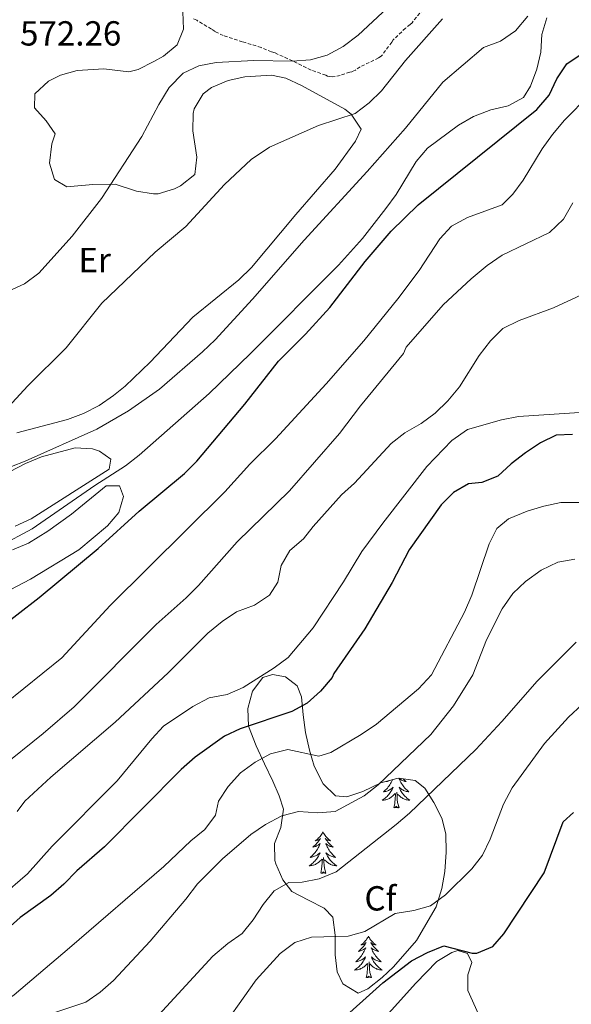
# Model space of a CAD drawing. Units: metres. Extents: x 579332 to 583822, y 4723866 to 4726888.
# Drawn here: x 580694 to 580853, y 4725008 to 4725292 of the extents above; entities that cross this region are included whole.
import ezdxf
from ezdxf.enums import TextEntityAlignment as Align

# ---------------------------------------------------------------- set-up
doc = ezdxf.new("R2010")
doc.units = ezdxf.units.M
doc.header["$MEASUREMENT"] = 0
doc.linetypes.add('TRAZOSX2', pattern=[1.5, 1, -0.5])
for name, color, linetype, lineweight in [('Level 21', 19, 'Continuous', 0), ('Level 35', 92, 'TRAZOSX2', 0), ('Level 36', 19, 'Continuous', 40), ('Level 37', 92, 'Continuous', 0), ('Level 4', 36, 'Continuous', 30), ('Level 41', 19, 'Continuous', 0), ('Level 5', 36, 'Continuous', 0)]:
    doc.layers.add(name, color=color, linetype=linetype, lineweight=lineweight)
doc.styles.add('Arial', font='ARIAL.TTF', dxfattribs={"height": 0.2})

msp = doc.modelspace()

# ---------------------------------------------------------------- linework, layer by layer
at = {"layer": 'Level 21', "color": 19, "linetype": 'TRAZOSX2', "lineweight": 0}
msp.add_polyline3d([(580810.4, 4725294.9, 569.91), (580807.29, 4725290.97, 569.89), (580806.74, 4725290.43, 569.88), (580805.37, 4725289.42, 569.87), (580801.88, 4725286.03, 569.85), (580801.43, 4725285.37, 569.85), (580798.41, 4725281.35, 569.82), (580797.64, 4725280.86, 569.82), (580792.33, 4725278.25, 569.79), (580790.98, 4725277.33, 569.8), (580789.97, 4725276.86, 569.8), (580789.36, 4725276.75, 569.8), (580786.59, 4725275.79, 569.81), (580784.42, 4725275.35, 569.83), (580783.47, 4725275.45, 569.84), (580782.91, 4725275.63, 569.84), (580782.42, 4725275.88, 569.85), (580778.19, 4725277.36, 569.9), (580772.85, 4725279.98, 570.01), (580767.81, 4725282.3, 570.18), (580766.76, 4725282.59, 570.22), (580763.78, 4725283.84, 570.35), (580758.4, 4725285.47, 570.62), (580752.92, 4725287.27, 570.91), (580750.55, 4725288.43, 571.05), (580749.5, 4725289.16, 571.11), (580745.27, 4725291.66, 571.35), (580744.36, 4725292.05, 571.4)], dxfattribs=at)
at = {"layer": 'Level 35', "color": 92, "linetype": 'Continuous', "lineweight": 0, "ltscale": 0.5}
msp.add_polyline3d([(580798.7, 4725016.15, 508.48), (580794.52, 4725012.92, 508.75), (580791.74, 4725011.73, 508.93), (580787.37, 4725014.36, 509.39), (580785.68, 4725017.78, 509.39), (580785.18, 4725022.68, 510.23), (580785.1, 4725028.38, 511.67), (580784.44, 4725033.6, 511.67), (580782.01, 4725036.11, 513.49), (580777.5, 4725038.44, 514.4), (580772.69, 4725040.92, 514.86), (580770.1, 4725044.33, 517.46), (580768.05, 4725048.95, 519.2), (580767.79, 4725049.82, 519.42), (580767.69, 4725054.75, 520.3), (580769.46, 4725059.4, 521.7), (580770.29, 4725064.64, 522.15), (580769.05, 4725068.51, 524.89), (580767.23, 4725072.71, 526.89), (580764.81, 4725077.69, 528.73), (580762.38, 4725082.84, 530.33), (580760.13, 4725088.56, 530.36), (580760.03, 4725093.57, 530.36), (580761.37, 4725098.61, 530.36), (580764.28, 4725102.51, 530.36), (580767.11, 4725103.44, 530.36), (580770.85, 4725102.75, 529.9), (580774.17, 4725100.1, 527.63), (580775.41, 4725096.98, 526.26), (580775.92, 4725091.75, 524.89), (580776.59, 4725086.68, 523.07), (580777.7, 4725081.62, 522.61), (580779.06, 4725076.97, 521.35), (580781.7, 4725071.96, 520.79), (580785.27, 4725068.45, 520.8), (580788.48, 4725068.16, 519.88), (580793.09, 4725069.71, 518.96), (580798.28, 4725072.17, 518.96), (580802.86, 4725073.49, 517.32), (580803.5, 4725073.58, 517.14), (580808.14, 4725072.89, 517.14), (580811, 4725070.69, 514.4), (580813.56, 4725066.6, 513.07), (580815.89, 4725062.09, 510.76), (580816.97, 4725057.52, 509.04), (580817.09, 4725052.24, 508.03), (580816.69, 4725046.71, 508.02), (580815.82, 4725041.78, 508.02), (580814.21, 4725036.55, 508.02), (580808.57, 4725026.88, 508.02), (580801.92, 4725019.31, 508.21), (580798.7, 4725016.15, 508.48)], dxfattribs=at)
at = {"layer": 'Level 36', "color": 92, "linetype": 'Continuous', "lineweight": 0}
for points in [[(580741.24, 4725294.06, 573.09), (580741.45, 4725289.1, 573.09), (580739.61, 4725284.56, 572.86), (580735.73, 4725281.36, 572.7), (580732.96, 4725279.8, 572.63), (580728.42, 4725277.51, 572.6), (580725.7, 4725276.79, 572.63), (580718.54, 4725277.72, 572.86), (580710.82, 4725277.19, 572.86), (580706.05, 4725275.83, 572.86), (580702.54, 4725274.16, 572.86), (580698.65, 4725270.46, 572.86), (580698.55, 4725266.52, 572.86), (580701.95, 4725262.77, 572.63), (580704.48, 4725259.01, 572.63), (580703.5, 4725256.08, 572.4), (580702.84, 4725250.53, 572.17)], [(580702.84, 4725250.53, 572.17), (580704.36, 4725245.88, 571.95), (580707.89, 4725243.74, 571.03), (580715.32, 4725244.41, 569.67), (580721.74, 4725244.5, 568.07), (580727.89, 4725242.53, 567.16), (580732.85, 4725241.73, 567.17), (580734.17, 4725241.74, 567.16), (580738.91, 4725243.16, 566.96), (580740.56, 4725244.01, 566.93), (580744.75, 4725247.27, 566.93), (580745.28, 4725252.25, 566.93), (580744.16, 4725259.81, 567.39), (580744.2, 4725264.81, 567.37), (580744.51, 4725266.23, 567.39), (580747.11, 4725270.46, 567.73), (580749.54, 4725272.28, 567.84), (580754.3, 4725274.38, 567.77), (580759.13, 4725275.38, 567.67), (580766.79, 4725275.86, 567.51), (580770.95, 4725275.03, 567.39), (580775.47, 4725272.92, 566.91), (580787.96, 4725266.06, 564.5), (580789.76, 4725264.62, 564.19), (580792.62, 4725260.37, 564), (580791.03, 4725256.91, 563.51), (580785.16, 4725248.81, 563.11), (580773.79, 4725235.82, 562.37), (580761, 4725220.49, 562.6), (580757.43, 4725217.01, 562.7), (580744.11, 4725206.27, 563.06), (580731.88, 4725193.27, 562.83), (580724.65, 4725186.39, 562.77), (580721.35, 4725183.65, 562.83), (580717.18, 4725180.81, 562.96), (580712.71, 4725178.54, 563.11), (580708.02, 4725176.76, 563.27), (580693.47, 4725172.94, 563.74)], [(580679.69, 4725155.69, 558.72), (580695.92, 4725164.07, 558.27), (580700.6, 4725165.99, 558.14), (580710.3, 4725168.63, 557.81), (580715.25, 4725168.35, 557.5), (580717.32, 4725167.7, 557.36), (580720.56, 4725165.4, 557.13), (580720.01, 4725162.48, 556.9), (580697.58, 4725148.19, 556.9), (580693.02, 4725146.11, 556.9)], [(580692.24, 4725139.27, 553.95), (580696.84, 4725141.23, 553.76), (580702.35, 4725144.61, 553.65), (580709.24, 4725149.5, 553.71), (580719.2, 4725157.65, 553.48), (580722.99, 4725157.7, 552.8), (580724.2, 4725154.65, 552.57), (580722.8, 4725149.97, 552.57), (580719.56, 4725146.15, 552.57), (580711.36, 4725139.31, 552.36), (580697.39, 4725130.84, 552.44), (580679.98, 4725121.74, 553.46)], [(580801.7, 4725073.16, 0.01), (580801.65, 4725073.04, 0.01), (580801.48, 4725072.69, 0.01), (580801.29, 4725072.34, 0.01), (580801.09, 4725072, 0.01), (580800.88, 4725071.67, 0.01), (580800.66, 4725071.35, 0.01), (580800.42, 4725071.04, 0.01), (580800.16, 4725070.73, 0.01), (580799.9, 4725070.44, 0.01), (580799.62, 4725070.16, 0.01), (580799.34, 4725069.89, 0.01), (580799.04, 4725069.63, 0.01), (580799.24, 4725069.66, 0.01), (580799.5, 4725069.71, 0.01), (580799.77, 4725069.77, 0.01), (580800.03, 4725069.85, 0.01), (580800.28, 4725069.94, 0.01), (580800.53, 4725070.05, 0.01), (580800.77, 4725070.17, 0.01), (580801, 4725070.31, 0.01), (580801.23, 4725070.46, 0.01), (580801.44, 4725070.62, 0.01), (580801.65, 4725070.8, 0.01), (580801.85, 4725070.99, 0.01), (580801.7, 4725070.66, 0.01), (580801.55, 4725070.34, 0.01), (580801.38, 4725070.03, 0.01), (580801.2, 4725069.72, 0.01), (580801, 4725069.42, 0.01), (580800.79, 4725069.14, 0.01), (580800.57, 4725068.86, 0.01), (580800.33, 4725068.59, 0.01), (580800.09, 4725068.33, 0.01), (580799.83, 4725068.09, 0.01), (580799.56, 4725067.85, 0.01), (580799.28, 4725067.63, 0.01), (580798.99, 4725067.42, 0.01), (580798.7, 4725067.23, 0.01), (580798.97, 4725067.24, 0.01), (580799.23, 4725067.27, 0.01), (580799.49, 4725067.31, 0.01), (580799.75, 4725067.36, 0.01), (580800.01, 4725067.43, 0.01), (580800.26, 4725067.52, 0.01), (580800.5, 4725067.63, 0.01), (580800.74, 4725067.74, 0.01), (580800.97, 4725067.87, 0.01), (580801.19, 4725068.02, 0.01), (580801.4, 4725068.17, 0.01), (580801.61, 4725068.35, 0.01), (580802.45, 4725069.14, 0.01)], [(580799.86, 4725072.62, 0.01), (580799.78, 4725072.56, 0.01), (580799.91, 4725072.58, 0.01), (580800.16, 4725072.64, 0.01), (580800.4, 4725072.71, 0.01), (580800.63, 4725072.8, 0.01), (580800.86, 4725072.91, 0.01), (580800.9, 4725072.93, 0.01)], [(580803.49, 4725073.58, 0.01), (580803.56, 4725073.4, 0.01), (580803.72, 4725073.04, 0.01), (580803.89, 4725072.69, 0.01), (580804.07, 4725072.34, 0.01), (580804.27, 4725072, 0.01), (580804.48, 4725071.67, 0.01), (580804.71, 4725071.35, 0.01), (580804.95, 4725071.04, 0.01), (580805.2, 4725070.73, 0.01), (580805.46, 4725070.44, 0.01), (580805.74, 4725070.16, 0.01), (580806.03, 4725069.89, 0.01), (580806.32, 4725069.63, 0.01), (580806.13, 4725069.66, 0.01), (580805.86, 4725069.71, 0.01), (580805.6, 4725069.77, 0.01), (580805.34, 4725069.85, 0.01), (580805.08, 4725069.94, 0.01), (580804.84, 4725070.05, 0.01), (580804.59, 4725070.17, 0.01), (580804.36, 4725070.31, 0.01), (580804.14, 4725070.46, 0.01), (580803.92, 4725070.62, 0.01), (580803.71, 4725070.8, 0.01), (580803.52, 4725070.99, 0.01), (580803.66, 4725070.66, 0.01), (580803.81, 4725070.34, 0.01), (580803.98, 4725070.03, 0.01), (580804.17, 4725069.72, 0.01), (580804.36, 4725069.42, 0.01), (580804.57, 4725069.14, 0.01), (580804.8, 4725068.86, 0.01), (580805.03, 4725068.59, 0.01), (580805.28, 4725068.33, 0.01), (580805.54, 4725068.09, 0.01), (580805.8, 4725067.85, 0.01), (580806.08, 4725067.63, 0.01), (580806.37, 4725067.42, 0.01), (580806.66, 4725067.23, 0.01), (580806.4, 4725067.24, 0.01), (580806.13, 4725067.27, 0.01), (580805.87, 4725067.31, 0.01), (580805.61, 4725067.36, 0.01), (580805.36, 4725067.43, 0.01), (580805.11, 4725067.52, 0.01), (580804.86, 4725067.63, 0.01), (580804.63, 4725067.74, 0.01), (580804.4, 4725067.87, 0.01), (580804.17, 4725068.02, 0.01), (580803.96, 4725068.17, 0.01), (580803.76, 4725068.35, 0.01), (580803.1, 4725068.97, 0.01)], [(580804.68, 4725073.41, 0.01), (580804.96, 4725073.11, 0.01), (580805.27, 4725072.83, 0.01), (580805.58, 4725072.56, 0.01), (580805.46, 4725072.58, 0.01), (580805.21, 4725072.64, 0.01), (580804.97, 4725072.71, 0.01), (580804.73, 4725072.8, 0.01), (580804.5, 4725072.91, 0.01), (580804.28, 4725073.02, 0.01), (580804.06, 4725073.15, 0.01), (580803.86, 4725073.3, 0.01), (580803.66, 4725073.46, 0.01), (580803.53, 4725073.57, 0.01)], [(580802.06, 4725065.09, 0.01), (580802.31, 4725066.21, 0.01), (580802.42, 4725067.95, 0.01), (580802.47, 4725068.39, 0.01), (580802.53, 4725069.11, 0.01)], [(580803.53, 4725065.09, 0.01), (580803.1, 4725066.53, 0.01), (580803.01, 4725067.44, 0.01), (580802.97, 4725068.39, 0.01), (580802.86, 4725069.55, 0.01)], [(580803.53, 4725065.09, 0.01), (580803.36, 4725065.03, 0.01), (580803.34, 4725065.27, 0.01), (580803.15, 4725065.04, 0.01), (580803.03, 4725065.25, 0.01), (580802.91, 4725065.14, 0.01), (580802.64, 4725065.09, 0.01), (580802.83, 4725065.48, 0.01), (580802.45, 4725065.1, 0.01), (580802.26, 4725065.04, 0.01), (580802.22, 4725065.21, 0.01), (580802.06, 4725065.09, 0.01)], [(580781.61, 4725058.08, 0.01), (580781.5, 4725057.86, 0.01), (580781.35, 4725057.59, 0.01), (580781.18, 4725057.32, 0.01), (580781, 4725057.06, 0.01), (580780.8, 4725056.81, 0.01), (580780.6, 4725056.58, 0.01), (580780.38, 4725056.35, 0.01), (580780.15, 4725056.13, 0.01), (580779.91, 4725055.93, 0.01), (580779.66, 4725055.74, 0.01), (580779.4, 4725055.56, 0.01), (580779.6, 4725055.59, 0.01), (580779.8, 4725055.62, 0.01), (580780, 4725055.68, 0.01), (580780.19, 4725055.75, 0.01), (580780.38, 4725055.83, 0.01), (580780.56, 4725055.93, 0.01), (580780.74, 4725056.04, 0.01), (580780.94, 4725056.23, 0.01), (580780.9, 4725056.17, 0.01), (580780.67, 4725055.82, 0.01), (580780.43, 4725055.49, 0.01), (580780.17, 4725055.16, 0.01), (580779.9, 4725054.85, 0.01), (580779.62, 4725054.54, 0.01), (580779.33, 4725054.25, 0.01), (580779.03, 4725053.96, 0.01), (580778.72, 4725053.69, 0.01), (580778.84, 4725053.72, 0.01), (580779.09, 4725053.77, 0.01), (580779.33, 4725053.85, 0.01), (580779.56, 4725053.93, 0.01), (580779.8, 4725054.04, 0.01), (580780.02, 4725054.16, 0.01), (580780.23, 4725054.29, 0.01), (580780.44, 4725054.43, 0.01), (580780.64, 4725054.59, 0.01), (580780.82, 4725054.76, 0.01), (580780.74, 4725054.54, 0.01), (580780.58, 4725054.18, 0.01), (580780.41, 4725053.82, 0.01), (580780.22, 4725053.47, 0.01), (580780.02, 4725053.13, 0.01), (580779.81, 4725052.8, 0.01), (580779.59, 4725052.48, 0.01), (580779.35, 4725052.17, 0.01), (580779.1, 4725051.87, 0.01), (580778.83, 4725051.57, 0.01), (580778.56, 4725051.29, 0.01), (580778.27, 4725051.02, 0.01), (580777.97, 4725050.77, 0.01), (580778.17, 4725050.79, 0.01), (580778.44, 4725050.84, 0.01), (580778.7, 4725050.9, 0.01), (580778.96, 4725050.98, 0.01), (580779.21, 4725051.07, 0.01), (580779.46, 4725051.18, 0.01), (580779.7, 4725051.31, 0.01), (580779.94, 4725051.44, 0.01), (580780.16, 4725051.59, 0.01), (580780.38, 4725051.76, 0.01), (580780.58, 4725051.93, 0.01), (580780.78, 4725052.12, 0.01), (580780.64, 4725051.79, 0.01)], [(580781.61, 4725058.08, 0.01), (580781.72, 4725057.86, 0.01), (580781.88, 4725057.59, 0.01), (580782.05, 4725057.32, 0.01), (580782.23, 4725057.06, 0.01), (580782.42, 4725056.81, 0.01), (580782.63, 4725056.58, 0.01), (580782.85, 4725056.35, 0.01), (580783.08, 4725056.13, 0.01), (580783.32, 4725055.93, 0.01), (580783.57, 4725055.74, 0.01), (580783.83, 4725055.56, 0.01), (580783.63, 4725055.59, 0.01), (580783.43, 4725055.62, 0.01), (580783.23, 4725055.68, 0.01), (580783.04, 4725055.75, 0.01), (580782.85, 4725055.83, 0.01), (580782.66, 4725055.93, 0.01), (580782.49, 4725056.04, 0.01), (580782.29, 4725056.23, 0.01), (580782.33, 4725056.17, 0.01), (580782.56, 4725055.82, 0.01), (580782.8, 4725055.49, 0.01), (580783.06, 4725055.16, 0.01), (580783.32, 4725054.85, 0.01), (580783.6, 4725054.54, 0.01), (580783.9, 4725054.25, 0.01), (580784.2, 4725053.96, 0.01), (580784.51, 4725053.69, 0.01), (580784.39, 4725053.72, 0.01), (580784.14, 4725053.77, 0.01), (580783.9, 4725053.85, 0.01), (580783.66, 4725053.93, 0.01), (580783.43, 4725054.04, 0.01), (580783.21, 4725054.16, 0.01), (580782.99, 4725054.29, 0.01), (580782.79, 4725054.43, 0.01), (580782.59, 4725054.59, 0.01), (580782.4, 4725054.76, 0.01), (580782.49, 4725054.54, 0.01), (580782.65, 4725054.18, 0.01), (580782.82, 4725053.82, 0.01), (580783, 4725053.47, 0.01), (580783.2, 4725053.13, 0.01), (580783.42, 4725052.8, 0.01), (580783.64, 4725052.48, 0.01), (580783.88, 4725052.17, 0.01), (580784.13, 4725051.87, 0.01), (580784.4, 4725051.57, 0.01), (580784.67, 4725051.29, 0.01), (580784.96, 4725051.02, 0.01), (580785.26, 4725050.77, 0.01), (580785.06, 4725050.79, 0.01), (580784.79, 4725050.84, 0.01), (580784.53, 4725050.9, 0.01), (580784.27, 4725050.98, 0.01), (580784.02, 4725051.07, 0.01), (580783.77, 4725051.18, 0.01), (580783.53, 4725051.31, 0.01), (580783.29, 4725051.44, 0.01), (580783.07, 4725051.59, 0.01), (580782.85, 4725051.76, 0.01), (580782.64, 4725051.93, 0.01), (580782.45, 4725052.12, 0.01), (580782.59, 4725051.79, 0.01)], [(580780.64, 4725051.79, 0.01), (580780.48, 4725051.47, 0.01), (580780.31, 4725051.16, 0.01), (580780.13, 4725050.85, 0.01), (580779.93, 4725050.56, 0.01), (580779.72, 4725050.27, 0.01), (580779.5, 4725049.99, 0.01), (580779.26, 4725049.72, 0.01), (580779.02, 4725049.47, 0.01), (580778.76, 4725049.22, 0.01), (580778.49, 4725048.99, 0.01), (580778.21, 4725048.76, 0.01), (580777.92, 4725048.55, 0.01), (580777.63, 4725048.36, 0.01), (580777.9, 4725048.37, 0.01), (580778.16, 4725048.4, 0.01), (580778.42, 4725048.44, 0.01), (580778.68, 4725048.5, 0.01), (580778.94, 4725048.57, 0.01), (580779.19, 4725048.65, 0.01), (580779.43, 4725048.76, 0.01), (580779.67, 4725048.87, 0.01), (580779.9, 4725049.01, 0.01), (580780.12, 4725049.15, 0.01), (580780.34, 4725049.31, 0.01), (580780.54, 4725049.48, 0.01), (580781.39, 4725050.28, 0.01)], [(580782.59, 4725051.79, 0.01), (580782.75, 4725051.47, 0.01), (580782.92, 4725051.16, 0.01), (580783.1, 4725050.85, 0.01), (580783.3, 4725050.56, 0.01), (580783.5, 4725050.27, 0.01), (580783.73, 4725049.99, 0.01), (580783.96, 4725049.72, 0.01), (580784.21, 4725049.47, 0.01), (580784.47, 4725049.22, 0.01), (580784.74, 4725048.99, 0.01), (580785.02, 4725048.76, 0.01), (580785.3, 4725048.55, 0.01), (580785.59, 4725048.36, 0.01), (580785.33, 4725048.37, 0.01), (580785.07, 4725048.4, 0.01), (580784.8, 4725048.44, 0.01), (580784.54, 4725048.5, 0.01), (580784.29, 4725048.57, 0.01), (580784.04, 4725048.65, 0.01), (580783.8, 4725048.76, 0.01), (580783.56, 4725048.87, 0.01), (580783.33, 4725049.01, 0.01), (580783.11, 4725049.15, 0.01), (580782.89, 4725049.31, 0.01), (580782.69, 4725049.48, 0.01), (580782.03, 4725050.1, 0.01)], [(580781, 4725046.23, 0.01), (580781.24, 4725047.35, 0.01), (580781.35, 4725049.09, 0.01), (580781.4, 4725049.52, 0.01), (580781.46, 4725050.24, 0.01)], [(580782.46, 4725046.23, 0.01), (580782.04, 4725047.67, 0.01), (580781.94, 4725048.57, 0.01), (580781.9, 4725049.52, 0.01), (580781.8, 4725050.69, 0.01)], [(580782.46, 4725046.23, 0.01), (580782.29, 4725046.16, 0.01), (580782.27, 4725046.4, 0.01), (580782.08, 4725046.18, 0.01), (580781.96, 4725046.38, 0.01), (580781.84, 4725046.27, 0.01), (580781.57, 4725046.22, 0.01), (580781.77, 4725046.61, 0.01), (580781.38, 4725046.23, 0.01), (580781.19, 4725046.18, 0.01), (580781.15, 4725046.34, 0.01), (580781, 4725046.23, 0.01)], [(580794.72, 4725028.07, 0.01), (580794.61, 4725027.85, 0.01), (580794.46, 4725027.57, 0.01), (580794.29, 4725027.31, 0.01), (580794.11, 4725027.05, 0.01), (580793.91, 4725026.8, 0.01), (580793.7, 4725026.57, 0.01), (580793.49, 4725026.34, 0.01), (580793.26, 4725026.12, 0.01), (580793.02, 4725025.92, 0.01), (580792.76, 4725025.73, 0.01), (580792.5, 4725025.55, 0.01), (580792.7, 4725025.57, 0.01), (580792.91, 4725025.61, 0.01), (580793.11, 4725025.67, 0.01), (580793.3, 4725025.74, 0.01), (580793.49, 4725025.82, 0.01), (580793.67, 4725025.92, 0.01), (580793.84, 4725026.03, 0.01), (580794.05, 4725026.22, 0.01), (580794.01, 4725026.16, 0.01), (580793.78, 4725025.81, 0.01), (580793.54, 4725025.48, 0.01), (580793.28, 4725025.15, 0.01), (580793.01, 4725024.83, 0.01), (580792.73, 4725024.53, 0.01), (580792.44, 4725024.24, 0.01), (580792.14, 4725023.95, 0.01), (580791.82, 4725023.68, 0.01), (580791.95, 4725023.71, 0.01), (580792.19, 4725023.76, 0.01), (580792.44, 4725023.84, 0.01), (580792.67, 4725023.92, 0.01), (580792.9, 4725024.03, 0.01), (580793.13, 4725024.15, 0.01), (580793.34, 4725024.28, 0.01), (580793.55, 4725024.42, 0.01), (580793.75, 4725024.58, 0.01), (580793.93, 4725024.75, 0.01), (580793.84, 4725024.53, 0.01), (580793.69, 4725024.17, 0.01), (580793.52, 4725023.81, 0.01), (580793.33, 4725023.46, 0.01), (580793.13, 4725023.12, 0.01), (580792.92, 4725022.79, 0.01), (580792.69, 4725022.47, 0.01), (580792.46, 4725022.16, 0.01), (580792.2, 4725021.86, 0.01), (580791.94, 4725021.56, 0.01), (580791.66, 4725021.28, 0.01), (580791.38, 4725021.01, 0.01), (580791.08, 4725020.75, 0.01), (580791.28, 4725020.78, 0.01), (580791.54, 4725020.83, 0.01), (580791.81, 4725020.89, 0.01), (580792.07, 4725020.97, 0.01), (580792.32, 4725021.06, 0.01), (580792.57, 4725021.17, 0.01), (580792.81, 4725021.29, 0.01), (580793.04, 4725021.43, 0.01), (580793.27, 4725021.58, 0.01), (580793.48, 4725021.75, 0.01), (580793.69, 4725021.92, 0.01), (580793.89, 4725022.11, 0.01), (580793.74, 4725021.78, 0.01)], [(580794.72, 4725028.07, 0.01), (580794.83, 4725027.85, 0.01), (580794.99, 4725027.57, 0.01), (580795.16, 4725027.31, 0.01), (580795.34, 4725027.05, 0.01), (580795.53, 4725026.8, 0.01), (580795.74, 4725026.57, 0.01), (580795.96, 4725026.34, 0.01), (580796.19, 4725026.12, 0.01), (580796.43, 4725025.92, 0.01), (580796.68, 4725025.73, 0.01), (580796.94, 4725025.55, 0.01), (580796.74, 4725025.57, 0.01), (580796.54, 4725025.61, 0.01), (580796.34, 4725025.67, 0.01), (580796.14, 4725025.74, 0.01), (580795.95, 4725025.82, 0.01), (580795.77, 4725025.92, 0.01), (580795.6, 4725026.03, 0.01), (580795.39, 4725026.22, 0.01), (580795.44, 4725026.16, 0.01), (580795.66, 4725025.81, 0.01), (580795.91, 4725025.48, 0.01), (580796.16, 4725025.15, 0.01), (580796.43, 4725024.83, 0.01), (580796.71, 4725024.53, 0.01), (580797, 4725024.24, 0.01), (580797.31, 4725023.95, 0.01), (580797.62, 4725023.68, 0.01), (580797.5, 4725023.71, 0.01), (580797.25, 4725023.76, 0.01), (580797.01, 4725023.84, 0.01), (580796.77, 4725023.92, 0.01), (580796.54, 4725024.03, 0.01), (580796.32, 4725024.15, 0.01), (580796.1, 4725024.28, 0.01), (580795.9, 4725024.42, 0.01), (580795.7, 4725024.58, 0.01), (580795.51, 4725024.75, 0.01), (580795.6, 4725024.53, 0.01), (580795.76, 4725024.17, 0.01), (580795.93, 4725023.81, 0.01), (580796.11, 4725023.46, 0.01), (580796.31, 4725023.12, 0.01), (580796.52, 4725022.79, 0.01), (580796.75, 4725022.47, 0.01), (580796.99, 4725022.16, 0.01), (580797.24, 4725021.86, 0.01), (580797.5, 4725021.56, 0.01), (580797.78, 4725021.28, 0.01), (580798.07, 4725021.01, 0.01), (580798.36, 4725020.75, 0.01), (580798.17, 4725020.78, 0.01), (580797.9, 4725020.83, 0.01), (580797.64, 4725020.89, 0.01), (580797.38, 4725020.97, 0.01), (580797.12, 4725021.06, 0.01), (580796.88, 4725021.17, 0.01), (580796.63, 4725021.29, 0.01), (580796.4, 4725021.43, 0.01), (580796.18, 4725021.58, 0.01), (580795.96, 4725021.75, 0.01), (580795.75, 4725021.92, 0.01), (580795.56, 4725022.11, 0.01), (580795.7, 4725021.78, 0.01)], [(580794.3, 4724999.04, 495.9), (580808.34, 4725014.53, 498.04), (580814.37, 4725020.78, 499.07), (580818.7, 4725023.37, 499.75), (580820.46, 4725023.92, 499.98), (580823.24, 4725023.08, 499.98), (580824.44, 4725020.47, 499.75), (580823.32, 4725016.95, 499.3), (580823.38, 4725012.43, 498.39), (580826.38, 4725005.61, 497.25)], [(580793.74, 4725021.78, 0.01), (580793.59, 4725021.46, 0.01), (580793.42, 4725021.15, 0.01), (580793.24, 4725020.84, 0.01), (580793.04, 4725020.55, 0.01), (580792.83, 4725020.26, 0.01), (580792.61, 4725019.98, 0.01), (580792.37, 4725019.71, 0.01), (580792.13, 4725019.45, 0.01), (580791.87, 4725019.21, 0.01), (580791.6, 4725018.97, 0.01), (580791.32, 4725018.75, 0.01), (580791.03, 4725018.54, 0.01), (580790.74, 4725018.35, 0.01), (580791.01, 4725018.36, 0.01), (580791.27, 4725018.39, 0.01), (580791.53, 4725018.43, 0.01), (580791.79, 4725018.49, 0.01), (580792.05, 4725018.56, 0.01), (580792.3, 4725018.64, 0.01), (580792.54, 4725018.75, 0.01), (580792.78, 4725018.86, 0.01), (580793.01, 4725018.99, 0.01), (580793.23, 4725019.14, 0.01), (580793.44, 4725019.3, 0.01), (580793.65, 4725019.47, 0.01), (580794.49, 4725020.27, 0.01)], [(580794.1, 4725016.22, 0.01), (580794.35, 4725017.33, 0.01), (580794.46, 4725019.08, 0.01), (580794.51, 4725019.51, 0.01), (580794.57, 4725020.23, 0.01)], [(580795.57, 4725016.22, 0.01), (580795.14, 4725017.66, 0.01), (580795.05, 4725018.56, 0.01), (580795.01, 4725019.51, 0.01), (580794.9, 4725020.67, 0.01)], [(580795.7, 4725021.78, 0.01), (580795.85, 4725021.46, 0.01), (580796.02, 4725021.15, 0.01), (580796.21, 4725020.84, 0.01), (580796.4, 4725020.55, 0.01), (580796.61, 4725020.26, 0.01), (580796.84, 4725019.98, 0.01), (580797.07, 4725019.71, 0.01), (580797.32, 4725019.45, 0.01), (580797.58, 4725019.21, 0.01), (580797.84, 4725018.97, 0.01), (580798.12, 4725018.75, 0.01), (580798.41, 4725018.54, 0.01), (580798.7, 4725018.35, 0.01), (580798.44, 4725018.36, 0.01), (580798.17, 4725018.39, 0.01), (580797.91, 4725018.43, 0.01), (580797.65, 4725018.49, 0.01), (580797.4, 4725018.56, 0.01), (580797.15, 4725018.64, 0.01), (580796.9, 4725018.75, 0.01), (580796.67, 4725018.86, 0.01), (580796.44, 4725018.99, 0.01), (580796.21, 4725019.14, 0.01), (580796, 4725019.3, 0.01), (580795.8, 4725019.47, 0.01), (580795.14, 4725020.09, 0.01)], [(580795.57, 4725016.22, 0.01), (580795.4, 4725016.15, 0.01), (580795.38, 4725016.39, 0.01), (580795.19, 4725016.17, 0.01), (580795.07, 4725016.37, 0.01), (580794.95, 4725016.26, 0.01), (580794.68, 4725016.21, 0.01), (580794.87, 4725016.6, 0.01), (580794.49, 4725016.22, 0.01), (580794.3, 4725016.17, 0.01), (580794.26, 4725016.33, 0.01), (580794.1, 4725016.22, 0.01)]]:
    msp.add_polyline3d(points, dxfattribs=at)
at = {"layer": 'Level 4', "color": 36, "linetype": 'Continuous', "lineweight": 30}
for points in [[(580851.8, 4725279.14, 550.01), (580855.69, 4725281.77, 550.01)], [(580686.94, 4725115.54, 550.01), (580699.92, 4725125.55, 550.01), (580716.85, 4725139.63, 550.01), (580728.66, 4725150.4, 550.01), (580741.72, 4725161.27, 550.01), (580745.31, 4725164.75, 550.01), (580759.16, 4725181.16, 550.01), (580768.85, 4725193.56, 550.01), (580776.59, 4725201.31, 550.01), (580783.56, 4725209.03, 550.01), (580793.82, 4725222.27, 550.01), (580801.26, 4725230.97, 550.01), (580809, 4725238.53, 550.01), (580843.17, 4725266.03, 550.01), (580846.75, 4725270.09, 550.01), (580848.99, 4725274.8, 550.01), (580851.8, 4725279.14, 550.01)], [(580853.48, 4725172.48, 525.01), (580848.76, 4725172.27, 525.01), (580844.29, 4725170.03, 525.01), (580839.97, 4725167.22, 525.01), (580835.79, 4725164.03, 525.01), (580832, 4725160.52, 525.01), (580827.38, 4725158.61, 525.01), (580823.52, 4725158.31, 525.01), (580819.21, 4725155.73, 525.01), (580815.64, 4725152.22, 525.01), (580806.48, 4725139.29, 525.01), (580801.59, 4725129.9, 525.01), (580793.65, 4725116.49, 525.01), (580784.79, 4725103.71, 525.01), (580784.24, 4725102.52, 525.01), (580780.9, 4725098.57, 525.01), (580777.04, 4725095.15, 525.01), (580772.69, 4725092.7, 525.01), (580757.79, 4725087.74, 525.01), (580753.27, 4725085.6, 525.01), (580744.82, 4725079.6, 525.01), (580740.77, 4725076.03, 525.01)], [(580740.77, 4725076.03, 525.01), (580718.76, 4725053.84, 525.01), (580710.7, 4725046.85, 525.01), (580707, 4725043.06, 525.01), (580703.22, 4725039.79, 525.01), (580694.43, 4725033.43, 525.01), (580690.72, 4725030.07, 525.01), (580686.59, 4725027.11, 525.01), (580682.62, 4725023.73, 525.01), (580671.36, 4725012.46, 525.01), (580664.52, 4725004.27, 525.01)], [(580785.53, 4725002.67, 500.01), (580798.84, 4725014.69, 500.01), (580807.1, 4725020.96, 500.01), (580811.74, 4725023.43, 500.01), (580816.41, 4725025.31, 500.01), (580824.59, 4725023.17, 500.01), (580825.89, 4725023.22, 500.01), (580830.52, 4725025.11, 500.01), (580833.74, 4725028.72, 500.01), (580845.31, 4725046.31, 500.01), (580850.8, 4725060.99, 500.01), (580853.79, 4725063.7, 500.01)]]:
    msp.add_polyline3d(points, dxfattribs=at)
at = {"layer": 'Level 5', "color": 36, "linetype": 'Continuous', "lineweight": 0}
for points in [[(580800.23, 4725295.23, 570.01), (580791.77, 4725287.43, 570.01), (580787.41, 4725284.12, 570.01), (580782.86, 4725281.67, 570.01), (580778.04, 4725280.31, 570.01), (580772.72, 4725279.91, 570.01), (580761.72, 4725280.07, 570.01), (580750.85, 4725279.54, 570.01), (580745.89, 4725278.52, 570.01), (580741.36, 4725276.44, 570.01), (580737.37, 4725272.29, 570.01), (580734.37, 4725267.47, 570.01), (580729.51, 4725258.23, 570.01), (580717.88, 4725240.39, 570.01), (580709.42, 4725229.58, 570.01), (580699.8, 4725218.94, 570.01), (580695.63, 4725215.82, 570.01), (580691.08, 4725213.76, 570.01)], [(580840.58, 4725292.85, 560.01), (580837.09, 4725288.6, 560.01), (580832.73, 4725285.68, 560.01), (580827.88, 4725283.8, 560.01), (580816.14, 4725273.83, 560.01), (580805.42, 4725260.66, 560.01), (580794.39, 4725248.18, 560.01), (580776.18, 4725228.36, 560.01), (580761.3, 4725211.43, 560.01), (580750.55, 4725199.72, 560.01), (580746.98, 4725196.21, 560.01), (580734.55, 4725185.51, 560.01), (580725.66, 4725179.29, 560.01), (580716.53, 4725173.99, 560.01), (580695.85, 4725164.79, 560.01), (580687.9, 4725161.73, 560.01)], [(580688.52, 4725140.37, 555.01), (580697.86, 4725145.35, 555.01), (580715.97, 4725157.76, 555.01), (580724.79, 4725163.42, 555.01), (580728.74, 4725166.49, 555.01), (580748.87, 4725184.26, 555.01), (580760.7, 4725195.66, 555.01), (580786.06, 4725221.19, 555.01), (580793.03, 4725228.87, 555.01), (580799.77, 4725237.52, 555.01), (580802.71, 4725241.56, 555.01), (580808.49, 4725251.02, 555.01), (580811.69, 4725254.87, 555.01), (580820.64, 4725261.5, 555.01), (580824.98, 4725263.99, 555.01), (580829.95, 4725265.92, 555.01), (580834.96, 4725267.04, 555.01), (580839.37, 4725269.49, 555.01), (580841.39, 4725272.71, 555.01), (580843.24, 4725277.57, 555.01), (580844.32, 4725282.46, 555.01), (580844.64, 4725287.58, 555.01), (580846.09, 4725292.36, 555.01)], [(580816.07, 4725292.11, 565.01), (580805.41, 4725280.13, 565.01), (580798.5, 4725271.37, 565.01), (580794.91, 4725267.88, 565.01), (580790.89, 4725264.89, 565.01), (580780.37, 4725261.38, 565.01), (580766.21, 4725255.18, 565.01), (580760.99, 4725251.57, 565.01), (580753.28, 4725244.45, 565.01), (580742.11, 4725232.31, 565.01), (580733.31, 4725224.93, 565.01), (580717.91, 4725210.3, 565.01), (580707.65, 4725197.44, 565.01), (580696.6, 4725186.51, 565.01), (580688.78, 4725177.89, 565.01)], [(580706.44, 4725108.18, 545.01), (580720.32, 4725123.27, 545.01), (580753.41, 4725155.93, 545.01), (580760.59, 4725163.88, 545.01), (580767.98, 4725171.26, 545.01), (580782.56, 4725187.03, 545.01), (580793.43, 4725199.44, 545.01), (580803.18, 4725211.46, 545.01), (580809.31, 4725219.64, 545.01), (580815.24, 4725228.75, 545.01), (580818.62, 4725232.42, 545.01), (580823.26, 4725234.9, 545.01), (580833.2, 4725238.53, 545.01), (580836.26, 4725241.67, 545.01), (580839.24, 4725245.69, 545.01), (580844.73, 4725254.68, 545.01), (580847.73, 4725258.78, 545.01), (580851.14, 4725262.94, 545.01), (580858.35, 4725270.26, 545.01)], [(580853.59, 4725239.16, 540.01), (580850.89, 4725234.39, 540.01), (580846.89, 4725230.59, 540.01), (580833.2, 4725224.07, 540.01), (580828.95, 4725221.12, 540.01), (580824.34, 4725217.29, 540.01), (580816.26, 4725209.8, 540.01), (580805.58, 4725197.57, 540.01), (580804.8, 4725195.78, 540.01), (580792.45, 4725180.71, 540.01), (580786.38, 4725172.74, 540.01), (580772.03, 4725156.27, 540.01), (580756.9, 4725141.53, 540.01), (580745.76, 4725129.01, 540.01), (580742.23, 4725125.47, 540.01), (580733.62, 4725117.79, 540.01), (580710.01, 4725094.05, 540.01), (580701.1, 4725086.45, 540.01), (580688.63, 4725076.47, 540.01)], [(580693.57, 4725063.99, 535.01), (580695.73, 4725066.97, 535.01), (580703.29, 4725073.88, 535.01), (580721.83, 4725089.72, 535.01), (580737.05, 4725103.83, 535.01), (580748.43, 4725115.27, 535.01), (580752.56, 4725118.65, 535.01), (580756.69, 4725121.45, 535.01), (580761.94, 4725123.36, 535.01), (580766.26, 4725126.24, 535.01), (580768.59, 4725129.98, 535.01), (580769.56, 4725134.74, 535.01), (580772.08, 4725139.05, 535.01), (580776.03, 4725142.44, 535.01), (580778.79, 4725145.95, 535.01), (580786.97, 4725155.11, 535.01), (580790.69, 4725158.46, 535.01), (580801.28, 4725169.87, 535.01), (580805.23, 4725172.93, 535.01), (580809.89, 4725175.6, 535.01), (580813.89, 4725178.6, 535.01), (580817.53, 4725182.19, 535.01), (580820.93, 4725186.22, 535.01), (580826.58, 4725195.21, 535.01), (580829.89, 4725199.45, 535.01), (580833.44, 4725202.97, 535.01), (580838.14, 4725205.25, 535.01), (580847.98, 4725208.94, 535.01), (580857.29, 4725213.25, 535.01)], [(580868.74, 4725179.62, 530.01), (580837.95, 4725177.62, 530.01), (580833.02, 4725176.71, 530.01), (580823.23, 4725173.88, 530.01), (580818.71, 4725170.72, 530.01), (580811.54, 4725163.25, 530.01), (580798.82, 4725146.94, 530.01), (580792.84, 4725138.77, 530.01), (580787.54, 4725130.02, 530.01), (580778.78, 4725116.85, 530.01), (580771.62, 4725108.27, 530.01), (580767.59, 4725105.31, 530.01), (580758.69, 4725099.65, 530.01), (580754.01, 4725097.64, 530.01), (580748.82, 4725096.66, 530.01), (580744.11, 4725094.19, 530.01), (580735.74, 4725088.55, 530.01), (580732.33, 4725084.87, 530.01), (580722.34, 4725072.82, 530.01), (580703.66, 4725053.97, 530.01), (580696.57, 4725046.04, 530.01), (580688.78, 4725039.36, 530.01)], [(580783.9, 4725080.94, 520.01), (580792.65, 4725086.12, 520.01), (580797.06, 4725089.14, 520.01), (580809.13, 4725099.31, 520.01), (580812.83, 4725103.26, 520.01), (580822.38, 4725121.3, 520.01), (580824.51, 4725126.25, 520.01), (580829.52, 4725140.96, 520.01), (580831.72, 4725145.44, 520.01), (580835.09, 4725148.22, 520.01), (580840.38, 4725150.39, 520.01), (580845.22, 4725151.87, 520.01), (580850.11, 4725152.91, 520.01), (580871.29, 4725152.89, 520.01)], [(580812.7, 4725086.12, 515.01), (580819.16, 4725094.4, 515.01), (580824.8, 4725103.29, 515.01), (580828.72, 4725113.33, 515.01), (580833.2, 4725122.33, 515.01), (580836.31, 4725126.69, 515.01), (580839.94, 4725130.13, 515.01), (580844.49, 4725133.38, 515.01), (580849.24, 4725135.69, 515.01), (580854.16, 4725136.61, 515.01)], [(580728.75, 4724999.39, 510.01), (580749.87, 4725022.34, 510.01), (580754.19, 4725025.95, 510.01), (580758.4, 4725028.87, 510.01), (580761.55, 4725032.75, 510.01), (580764.41, 4725037.21, 510.01), (580767.54, 4725041.15, 510.01), (580771.83, 4725043.54, 510.01), (580775.61, 4725043.66, 510.01), (580780.53, 4725044.56, 510.01), (580785.43, 4725046.64, 510.01), (580802.71, 4725060.19, 510.01), (580806.49, 4725063.46, 510.01), (580825.61, 4725081.78, 510.01), (580833.16, 4725089.87, 510.01), (580843.28, 4725101.49, 510.01), (580854.55, 4725112.68, 510.01)], [(580551.62, 4724988.13, 545.01), (580559.26, 4724994.84, 545.01), (580589.96, 4725016.35, 545.01), (580593.94, 4725019.81, 545.01), (580602.43, 4725025.46, 545.01), (580606.91, 4725027.81, 545.01), (580611.55, 4725029.68, 545.01), (580622.04, 4725032.29, 545.01), (580625.26, 4725034.93, 545.01), (580630.54, 4725043.77, 545.01), (580632.66, 4725048.68, 545.01), (580635.38, 4725052.87, 545.01), (580638.76, 4725056.58, 545.01), (580651.48, 4725066.44, 545.01), (580664.98, 4725075.45, 545.01), (580668.96, 4725078.47, 545.01), (580681.21, 4725089.04, 545.01), (580690.01, 4725094.93, 545.01), (580706.44, 4725108.18, 545.01)], [(580750.02, 4724998.08, 505.01), (580762.38, 4725015.49, 505.01), (580769.32, 4725023.15, 505.01), (580773.52, 4725026.27, 505.01), (580778.29, 4725027.78, 505.01), (580788.87, 4725028.07, 505.01), (580793.68, 4725029.47, 505.01), (580802.37, 4725034.59, 505.01), (580807.82, 4725035.43, 505.01), (580812.63, 4725036.79, 505.01), (580816.95, 4725039.98, 505.01), (580824.5, 4725047.47, 505.01), (580827.55, 4725051.43, 505.01), (580829.75, 4725056.05, 505.01), (580833.56, 4725066.04, 505.01), (580836.14, 4725070.82, 505.01), (580845.45, 4725083.55, 505.01), (580852.29, 4725091.11, 505.01), (580856.3, 4725094.75, 505.01)], [(580704.72, 4725006.18, 515.01), (580713.32, 4725009.12, 515.01), (580717.42, 4725011.99, 515.01), (580721.3, 4725015.37, 515.01), (580731.84, 4725026.68, 515.01), (580742.16, 4725038.75, 515.01), (580745.51, 4725043.11, 515.01), (580752.66, 4725050.37, 515.01), (580760.82, 4725057.38, 515.01), (580765.03, 4725060.23, 515.01), (580769.74, 4725062.74, 515.01), (580774.58, 4725064.01, 515.01), (580780.13, 4725063.56, 515.01), (580785.11, 4725063.93, 515.01), (580793.52, 4725068.5, 515.01), (580797.55, 4725071.63, 515.01), (580812.7, 4725086.12, 515.01)], [(580688.52, 4725008.39, 520.01), (580692.66, 4725011.19, 520.01), (580708.59, 4725024.69, 520.01), (580735.78, 4725048.16, 520.01), (580743.56, 4725055.53, 520.01), (580747.58, 4725058.75, 520.01), (580750.7, 4725062.92, 520.01), (580751.56, 4725066.95, 520.01), (580754.28, 4725071.15, 520.01), (580757.85, 4725075.06, 520.01), (580762.05, 4725078.21, 520.01), (580766.48, 4725080.52, 520.01), (580771.55, 4725081.85, 520.01), (580780.47, 4725079.86, 520.01), (580783.9, 4725080.94, 520.01)]]:
    msp.add_polyline3d(points, dxfattribs=at)

# ---------------------------------------------------------------- texts
at = {"layer": 'Level 37', "color": 92, "linetype": 'Continuous', "lineweight": 0, "style": 'Arial'}
for s, p in [('Er', (580715.88, 4725222.68, 568.15)), ('Cf', (580798.16, 4725038.97, 506.83))]:
    msp.add_text(s, height=7, dxfattribs=at).set_placement(p, align=Align.MIDDLE_CENTER)
at = {"layer": 'Level 41', "color": 19, "linetype": 'Continuous', "lineweight": 0, "style": 'Arial'}
msp.add_text('572.26', height=7, dxfattribs=at).set_placement((580694.4, 4725282.21, 572.27), align=Align.BOTTOM_LEFT)

doc.saveas('drawing.dxf')
